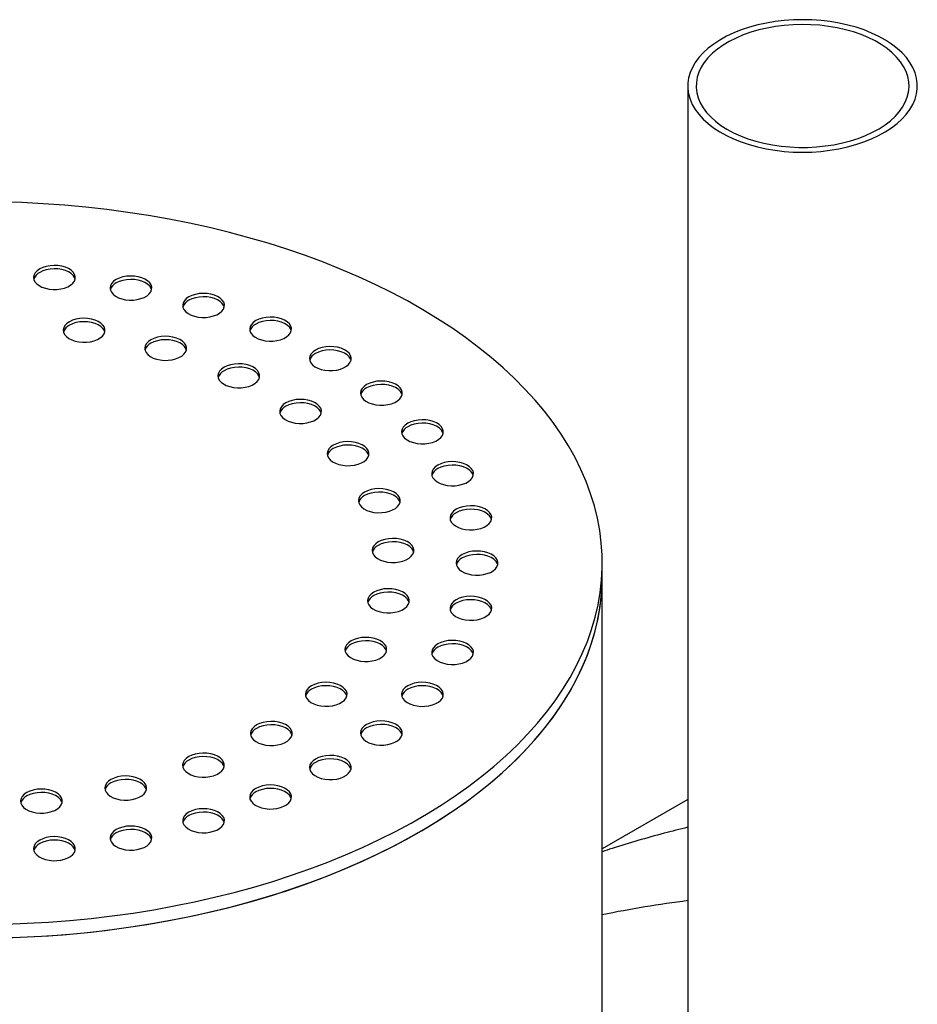
# Model space of a CAD drawing. Units: millimetres. Extents: x 380 to 20691, y 268 to 14515.
# Drawn here: x 1992 to 2207, y 2430 to 2666 of the extents above; entities that cross this region are included whole.
import ezdxf

# ---------------------------------------------------------------- set-up
doc = ezdxf.new("R2010")
doc.units = ezdxf.units.MM
doc.header["$LTSCALE"] = 50

msp = doc.modelspace()

# ---------------------------------------------------------------- linework, layer by layer
at = {"color": 7, "linetype": 'Continuous', "lineweight": 25}
for p, q in [((2152.14449, 2650.39225), (2152.14449, 2277.2331)), ((2131.65459, 2532.82895), (2131.65459, 2536.09512)), ((2131.65459, 2157.22018), (2131.65459, 2532.82895)), ((2152.14449, 2479.46328), (2131.65459, 2467.63472))]:
    msp.add_line(p, q, dxfattribs=at)
at = {"color": 7, "linetype": 'Continuous', "lineweight": 25, "flags": 128}
for points in [[(2200.93263, 2640.34239), (2202.26442, 2641.36386), (2203.44952, 2642.44389), (2204.48023, 2643.57546), (2205.34986, 2644.75124), (2206.05279, 2645.96361), (2206.58446, 2647.2047), (2206.9414, 2648.46646), (2207.12132, 2649.74071), (2207.12304, 2651.01919), (2206.94654, 2652.2936), (2206.59299, 2653.55568), (2206.06466, 2654.79724), (2205.36499, 2656.01024), (2204.49851, 2657.1868), (2203.47084, 2658.31929), (2202.28865, 2659.40038), (2200.95961, 2660.42304), (2199.49232, 2661.38066), (2197.89632, 2662.267), (2196.18194, 2663.07634), (2194.36032, 2663.80341), (2192.44325, 2664.44351), (2190.44319, 2664.99248), (2188.37308, 2665.44676), (2186.24637, 2665.8034), (2184.07685, 2666.0601), (2181.87857, 2666.21519), (2179.66581, 2666.26766), (2177.45291, 2666.21717), (2175.25423, 2666.06405), (2173.08402, 2665.8093), (2170.95635, 2665.45455), (2168.88503, 2665.00213), (2166.88349, 2664.45495), (2164.96471, 2663.81657), (2163.14113, 2663.09113), (2161.42458, 2662.28333), (2159.8262, 2661.39841), (2158.35635, 2660.44212), (2157.02455, 2659.42064), (2155.83946, 2658.34062), (2154.80875, 2657.20904), (2153.93911, 2656.03326), (2153.23618, 2654.82089), (2152.70452, 2653.5798), (2152.34757, 2652.31804), (2152.16766, 2651.04379), (2152.16594, 2649.76532), (2152.34243, 2648.49091), (2152.69599, 2647.22883), (2153.22431, 2645.98726), (2153.92399, 2644.77427), (2154.79047, 2643.59771), (2155.81813, 2642.46521), (2157.00032, 2641.38413), (2158.32937, 2640.36146), (2159.79665, 2639.40385), (2161.39266, 2638.5175), (2163.10703, 2637.70817), (2164.92866, 2636.9811), (2166.84572, 2636.341), (2168.84579, 2635.79203), (2170.91589, 2635.33775), (2173.0426, 2634.9811), (2175.21213, 2634.7244), (2177.4104, 2634.56932), (2179.62316, 2634.51685), (2181.83606, 2634.56733), (2184.03475, 2634.72045), (2186.20496, 2634.97521), (2188.33263, 2635.32995), (2190.40395, 2635.78238), (2192.40549, 2636.32956), (2194.32427, 2636.96794), (2196.14785, 2637.69338), (2197.86439, 2638.50118), (2199.46278, 2639.38609), (2200.93263, 2640.34239)], [(2199.3844, 2641.07329), (2200.66596, 2642.05953), (2201.80006, 2643.10422), (2202.77876, 2644.20003), (2203.59518, 2645.33928), (2204.24361, 2646.51397), (2204.7195, 2647.71586), (2205.0195, 2648.93652), (2205.14151, 2650.1674), (2205.08468, 2651.39985), (2204.84941, 2652.62524), (2204.43734, 2653.83496), (2203.85137, 2655.02053), (2203.0956, 2656.17364), (2202.17534, 2657.2862), (2201.09705, 2658.3504), (2199.86828, 2659.35878), (2198.49765, 2660.30427), (2196.99478, 2661.18023), (2195.37022, 2661.98053), (2193.63534, 2662.69953), (2191.80234, 2663.33222), (2189.88405, 2663.87413), (2187.89394, 2664.32148), (2185.84597, 2664.67113), (2183.75449, 2664.92062), (2181.63419, 2665.06821), (2179.49993, 2665.11285), (2177.36669, 2665.05424), (2175.24942, 2664.89279), (2173.16299, 2664.62963), (2171.12201, 2664.2666), (2169.14081, 2663.80625), (2167.23329, 2663.25181), (2165.41283, 2662.60717), (2163.69219, 2661.87686), (2162.08344, 2661.06598), (2160.59787, 2660.18024), (2159.2459, 2659.22585), (2158.03702, 2658.20949), (2156.97969, 2657.1383), (2156.08134, 2656.01979), (2155.34827, 2654.8618), (2154.78562, 2653.67247), (2154.39733, 2652.46013), (2154.18614, 2651.23328), (2154.15352, 2650.00054), (2154.2997, 2648.77054), (2154.62365, 2647.55192), (2155.12311, 2646.35322), (2155.79457, 2645.18285), (2156.63332, 2644.04902), (2157.63347, 2642.95968), (2158.78802, 2641.92248), (2160.08886, 2640.94469), (2161.52687, 2640.03317), (2163.09196, 2639.1943), (2164.77315, 2638.43399), (2166.55866, 2637.75755), (2168.43595, 2637.16973), (2170.39187, 2636.67467), (2172.41268, 2636.27582), (2174.48422, 2635.97598), (2176.59196, 2635.77727), (2178.7211, 2635.68107), (2180.85673, 2635.68806), (2182.98385, 2635.79819), (2185.08755, 2636.01068), (2187.15306, 2636.32405), (2189.16592, 2636.7361), (2191.11198, 2637.24394), (2192.97761, 2637.84401), (2194.74972, 2638.53209), (2196.41587, 2639.30336), (2197.96439, 2640.15241), (2199.3844, 2641.07329)], [(1988.73342, 2449.59844), (1993.87265, 2449.7897), (1998.99748, 2450.08269), (2004.10187, 2450.47706), (2009.17979, 2450.97236), (2014.22528, 2451.56799), (2019.23237, 2452.26326), (2024.19516, 2453.05734), (2029.10782, 2453.9493), (2033.96453, 2454.93809), (2038.75959, 2456.02255), (2043.48734, 2457.20138), (2048.1422, 2458.47321), (2052.71869, 2459.83654), (2057.21142, 2461.28975), (2061.61508, 2462.83114), (2065.9245, 2464.45889), (2070.13458, 2466.17108), (2074.24037, 2467.96569), (2078.23702, 2469.84061), (2082.11983, 2471.79362), (2085.88421, 2473.82243), (2089.52574, 2475.92464), (2093.04012, 2478.09777), (2096.4232, 2480.33927), (2099.67101, 2482.64649), (2102.7797, 2485.01671), (2105.74562, 2487.44714), (2108.56527, 2489.93491), (2111.23532, 2492.47709), (2113.75263, 2495.07069), (2116.11424, 2497.71264), (2118.31736, 2500.39983), (2120.35938, 2503.1291), (2122.23791, 2505.89723), (2123.95073, 2508.70095), (2125.49582, 2511.53697), (2126.87136, 2514.40193), (2128.07573, 2517.29246), (2129.10751, 2520.20516), (2129.96548, 2523.13658), (2130.64863, 2526.08328), (2131.15616, 2529.04178), (2131.48746, 2532.0086), (2131.64216, 2534.98023), (2131.62005, 2537.95318), (2131.42118, 2540.92393), (2131.04578, 2543.889), (2130.49428, 2546.84487), (2129.76734, 2549.78808), (2128.86581, 2552.71514), (2127.79077, 2555.62262), (2126.54346, 2558.50708), (2125.12537, 2561.36512), (2123.53817, 2564.19337), (2121.78373, 2566.9885), (2119.86411, 2569.74722), (2117.78158, 2572.46627), (2115.53859, 2575.14245), (2113.13779, 2577.7726), (2110.582, 2580.35363), (2107.87425, 2582.88249), (2105.01771, 2585.3562), (2102.01577, 2587.77184), (2098.87195, 2590.12657), (2095.58996, 2592.41761), (2092.17367, 2594.64226), (2088.62711, 2596.7979), (2084.95446, 2598.88199), (2081.16005, 2600.89207), (2077.24834, 2602.82577), (2073.22396, 2604.68081), (2069.09164, 2606.45501), (2064.85626, 2608.14627), (2060.5228, 2609.75261), (2056.09638, 2611.27212), (2051.58221, 2612.70302), (2046.98562, 2614.04362), (2042.31201, 2615.29234), (2037.56691, 2616.4477), (2032.75591, 2617.50835), (2027.88467, 2618.47304), (2022.95893, 2619.34063), (2017.98451, 2620.11009), (2012.96727, 2620.78052), (2007.91312, 2621.35113), (2002.82801, 2621.82125), (1997.71795, 2622.19031), (1992.58895, 2622.4579), (1987.44707, 2622.62368)], [(1996.89119, 2606.55778), (1996.28598, 2606.13463), (1995.83042, 2605.65301), (1995.54099, 2605.13032), (1995.42814, 2604.58545), (1995.49595, 2604.0381), (1995.74198, 2603.50805), (1996.15732, 2603.01446), (1996.72697, 2602.57517), (1997.43034, 2602.20605), (1998.242, 2601.92044), (1999.13263, 2601.72867), (2000.07003, 2601.63767), (2001.02032, 2601.65073), (2001.94916, 2601.76738), (2002.82297, 2601.98339), (2003.61017, 2602.29097), (2004.28232, 2602.67899), (2004.81512, 2603.13344), (2005.18931, 2603.63788), (2005.39136, 2604.17408), (2005.41398, 2604.72267), (2005.25635, 2605.26382), (2004.92417, 2605.77797), (2004.42943, 2606.24654), (2003.79003, 2606.65258), (2003.02906, 2606.98143), (2002.17404, 2607.22121), (2001.25587, 2607.36323), (2000.30774, 2607.40238), (1999.3639, 2607.33723), (1998.45847, 2607.17015), (1997.62419, 2606.90716), (1996.89119, 2606.55778)], [(2005.37645, 2604.10849), (2005.25635, 2604.44728), (2004.92417, 2604.96143), (2004.42943, 2605.43), (2003.79003, 2605.83604), (2003.02906, 2606.16489), (2002.17404, 2606.40467), (2001.25587, 2606.54669), (2000.30774, 2606.58584), (1999.3639, 2606.52069), (1998.45847, 2606.35361), (1997.62419, 2606.09062), (1996.89119, 2605.74124)], [(2015.20109, 2604.02013), (2014.59588, 2603.59698), (2014.14033, 2603.11535), (2013.85089, 2602.59266), (2013.73804, 2602.0478), (2013.80586, 2601.50045), (2014.05188, 2600.9704), (2014.46722, 2600.47681), (2015.03687, 2600.03751), (2015.74024, 2599.66839), (2016.5519, 2599.38279), (2017.44253, 2599.19102), (2018.37993, 2599.10002), (2019.33022, 2599.11308), (2020.25906, 2599.22973), (2021.13287, 2599.44574), (2021.92008, 2599.75332), (2022.59223, 2600.14134), (2023.12502, 2600.59578), (2023.49921, 2601.10022), (2023.70127, 2601.63643), (2023.72389, 2602.18502), (2023.56626, 2602.72617), (2023.23407, 2603.24032), (2022.73933, 2603.70888), (2022.09993, 2604.11493), (2021.33897, 2604.44378), (2020.48395, 2604.68355), (2019.56578, 2604.82558), (2018.61764, 2604.86473), (2017.6738, 2604.79958), (2016.76838, 2604.63249), (2015.93409, 2604.36951), (2015.20109, 2604.02013)], [(2023.68636, 2601.57084), (2023.56626, 2601.90963), (2023.23407, 2602.42378), (2022.73933, 2602.89234), (2022.09993, 2603.29839), (2021.33897, 2603.62724), (2020.48395, 2603.86701), (2019.56578, 2604.00904), (2018.61764, 2604.04819), (2017.6738, 2603.98304), (2016.76838, 2603.81595), (2015.93409, 2603.55297), (2015.20109, 2603.20359)], [(2032.59791, 2599.86019), (2031.9927, 2599.43704), (2031.53715, 2598.95542), (2031.24771, 2598.43273), (2031.13486, 2597.88786), (2031.20268, 2597.34051), (2031.4487, 2596.81046), (2031.86404, 2596.31687), (2032.43369, 2595.87758), (2033.13706, 2595.50846), (2033.94873, 2595.22285), (2034.83935, 2595.03109), (2035.77675, 2594.94009), (2036.72704, 2594.95315), (2037.65588, 2595.06979), (2038.52969, 2595.28581), (2039.3169, 2595.59338), (2039.98905, 2595.9814), (2040.52184, 2596.43585), (2040.89603, 2596.94029), (2041.09809, 2597.4765), (2041.12071, 2598.02509), (2040.96308, 2598.56624), (2040.63089, 2599.08039), (2040.13615, 2599.54895), (2039.49675, 2599.955), (2038.73579, 2600.28385), (2037.88077, 2600.52362), (2036.9626, 2600.66565), (2036.01446, 2600.70479), (2035.07062, 2600.63965), (2034.1652, 2600.47256), (2033.33091, 2600.20957), (2032.59791, 2599.86019)], [(2041.08318, 2597.4109), (2040.96308, 2597.7497), (2040.63089, 2598.26384), (2040.13615, 2598.73241), (2039.49675, 2599.13846), (2038.73579, 2599.46731), (2037.88077, 2599.70708), (2036.9626, 2599.8491), (2036.01446, 2599.88825), (2035.07062, 2599.82311), (2034.1652, 2599.65602), (2033.33091, 2599.39303), (2032.59791, 2599.04365)], [(2004.00096, 2593.89785), (2003.39575, 2593.4747), (2002.94019, 2592.99308), (2002.65076, 2592.47039), (2002.53791, 2591.92552), (2002.60572, 2591.37817), (2002.85174, 2590.84812), (2003.26709, 2590.35453), (2003.83674, 2589.91524), (2004.5401, 2589.54612), (2005.35177, 2589.26051), (2006.2424, 2589.06874), (2007.1798, 2588.97774), (2008.13009, 2588.9908), (2009.05893, 2589.10745), (2009.93274, 2589.32346), (2010.71994, 2589.63104), (2011.39209, 2590.01906), (2011.92489, 2590.47351), (2012.29908, 2590.97795), (2012.50113, 2591.51415), (2012.52375, 2592.06274), (2012.36612, 2592.60389), (2012.03393, 2593.11804), (2011.5392, 2593.58661), (2010.89979, 2593.99265), (2010.13883, 2594.3215), (2009.28381, 2594.56128), (2008.36564, 2594.7033), (2007.4175, 2594.74245), (2006.47367, 2594.6773), (2005.56824, 2594.51022), (2004.73395, 2594.24723), (2004.00096, 2593.89785)], [(2048.65328, 2594.18041), (2048.04807, 2593.75726), (2047.59252, 2593.27563), (2047.30308, 2592.75294), (2047.19023, 2592.20808), (2047.25805, 2591.66073), (2047.50407, 2591.13068), (2047.91941, 2590.63709), (2048.48906, 2590.19779), (2049.19243, 2589.82867), (2050.0041, 2589.54307), (2050.89472, 2589.3513), (2051.83212, 2589.2603), (2052.78241, 2589.27336), (2053.71125, 2589.39001), (2054.58506, 2589.60602), (2055.37227, 2589.9136), (2056.04442, 2590.30162), (2056.57721, 2590.75606), (2056.9514, 2591.2605), (2057.15346, 2591.79671), (2057.17608, 2592.3453), (2057.01845, 2592.88645), (2056.68626, 2593.4006), (2056.19152, 2593.86916), (2055.55212, 2594.27521), (2054.79116, 2594.60406), (2053.93614, 2594.84383), (2053.01797, 2594.98586), (2052.06983, 2595.02501), (2051.12599, 2594.95986), (2050.22057, 2594.79277), (2049.38628, 2594.52979), (2048.65328, 2594.18041)], [(2012.48622, 2591.44856), (2012.36612, 2591.78735), (2012.03393, 2592.3015), (2011.5392, 2592.77007), (2010.89979, 2593.17611), (2010.13883, 2593.50496), (2009.28381, 2593.74474), (2008.36564, 2593.88676), (2007.4175, 2593.92591), (2006.47367, 2593.86076), (2005.56824, 2593.69368), (2004.73395, 2593.43069), (2004.00096, 2593.08131)], [(2057.13855, 2591.73112), (2057.01845, 2592.06991), (2056.68626, 2592.58406), (2056.19152, 2593.05262), (2055.55212, 2593.45867), (2054.79116, 2593.78752), (2053.93614, 2594.02729), (2053.01797, 2594.16932), (2052.06983, 2594.20847), (2051.12599, 2594.14332), (2050.22057, 2593.97623), (2049.38628, 2593.71325), (2048.65328, 2593.36387)], [(2023.5181, 2589.57285), (2022.91289, 2589.1497), (2022.45734, 2588.66808), (2022.1679, 2588.14539), (2022.05505, 2587.60052), (2022.12287, 2587.05317), (2022.36889, 2586.52312), (2022.78423, 2586.02953), (2023.35388, 2585.59024), (2024.05725, 2585.22112), (2024.86892, 2584.93551), (2025.75954, 2584.74374), (2026.69694, 2584.65275), (2027.64723, 2584.6658), (2028.57607, 2584.78245), (2029.44988, 2584.99846), (2030.23709, 2585.30604), (2030.90924, 2585.69406), (2031.44203, 2586.14851), (2031.81622, 2586.65295), (2032.01828, 2587.18915), (2032.0409, 2587.73775), (2031.88327, 2588.27889), (2031.55108, 2588.79304), (2031.05634, 2589.26161), (2030.41694, 2589.66765), (2029.65598, 2589.99651), (2028.80096, 2590.23628), (2027.88279, 2590.3783), (2026.93465, 2590.41745), (2025.99081, 2590.3523), (2025.08539, 2590.18522), (2024.2511, 2589.92223), (2023.5181, 2589.57285)], [(2032.00337, 2587.12356), (2031.88327, 2587.46235), (2031.55108, 2587.9765), (2031.05634, 2588.44507), (2030.41694, 2588.85111), (2029.65598, 2589.17996), (2028.80096, 2589.41974), (2027.88279, 2589.56176), (2026.93465, 2589.60091), (2025.99081, 2589.53576), (2025.08539, 2589.36868), (2024.2511, 2589.10569), (2023.5181, 2588.75631)], [(2062.97187, 2587.12062), (2062.36666, 2586.69748), (2061.9111, 2586.21585), (2061.62167, 2585.69316), (2061.50882, 2585.1483), (2061.57663, 2584.60095), (2061.82265, 2584.0709), (2062.238, 2583.57731), (2062.80765, 2583.13801), (2063.51101, 2582.76889), (2064.32268, 2582.48329), (2065.21331, 2582.29152), (2066.15071, 2582.20052), (2067.101, 2582.21358), (2068.02983, 2582.33022), (2068.90365, 2582.54624), (2069.69085, 2582.85381), (2070.363, 2583.24184), (2070.8958, 2583.69628), (2071.26999, 2584.20072), (2071.47204, 2584.73693), (2071.49466, 2585.28552), (2071.33703, 2585.82667), (2071.00484, 2586.34082), (2070.51011, 2586.80938), (2069.8707, 2587.21543), (2069.10974, 2587.54428), (2068.25472, 2587.78405), (2067.33655, 2587.92608), (2066.38841, 2587.96523), (2065.44458, 2587.90008), (2064.53915, 2587.73299), (2063.70486, 2587.47001), (2062.97187, 2587.12062)], [(2071.45713, 2584.67133), (2071.33703, 2585.01013), (2071.00484, 2585.52428), (2070.51011, 2585.99284), (2069.8707, 2586.39889), (2069.10974, 2586.72774), (2068.25472, 2586.96751), (2067.33655, 2587.10954), (2066.38841, 2587.14868), (2065.44458, 2587.08354), (2064.53915, 2586.91645), (2063.70486, 2586.65347), (2062.97187, 2586.30408)], [(2041.05109, 2582.99982), (2040.44588, 2582.57667), (2039.99033, 2582.09505), (2039.70089, 2581.57236), (2039.58804, 2581.02749), (2039.65586, 2580.48014), (2039.90188, 2579.95009), (2040.31722, 2579.4565), (2040.88687, 2579.01721), (2041.59024, 2578.64809), (2042.4019, 2578.36248), (2043.29253, 2578.17071), (2044.22993, 2578.07971), (2045.18022, 2578.09277), (2046.10906, 2578.20942), (2046.98287, 2578.42543), (2047.77008, 2578.73301), (2048.44223, 2579.12103), (2048.97502, 2579.57548), (2049.34921, 2580.07992), (2049.55127, 2580.61612), (2049.57389, 2581.16472), (2049.41626, 2581.70586), (2049.08407, 2582.22001), (2048.58933, 2582.68858), (2047.94993, 2583.09462), (2047.18897, 2583.42348), (2046.33395, 2583.66325), (2045.41578, 2583.80527), (2044.46764, 2583.84442), (2043.5238, 2583.77927), (2042.61838, 2583.61219), (2041.78409, 2583.3492), (2041.05109, 2582.99982)], [(2049.53636, 2580.55053), (2049.41626, 2580.88932), (2049.08407, 2581.40347), (2048.58933, 2581.87204), (2047.94993, 2582.27808), (2047.18897, 2582.60693), (2046.33395, 2582.84671), (2045.41578, 2582.98873), (2044.46764, 2583.02788), (2043.5238, 2582.96273), (2042.61838, 2582.79565), (2041.78409, 2582.53266), (2041.05109, 2582.18328)], [(2075.20109, 2578.85468), (2074.59588, 2578.43153), (2074.14033, 2577.94991), (2073.85089, 2577.42722), (2073.73804, 2576.88235), (2073.80586, 2576.335), (2074.05188, 2575.80496), (2074.46722, 2575.31136), (2075.03687, 2574.87207), (2075.74024, 2574.50295), (2076.55191, 2574.21734), (2077.44253, 2574.02558), (2078.37993, 2573.93458), (2079.33022, 2573.94764), (2080.25906, 2574.06428), (2081.13287, 2574.2803), (2081.92008, 2574.58787), (2082.59223, 2574.9759), (2083.12502, 2575.43034), (2083.49921, 2575.93478), (2083.70127, 2576.47099), (2083.72389, 2577.01958), (2083.56626, 2577.56073), (2083.23407, 2578.07488), (2082.73933, 2578.54344), (2082.09993, 2578.94949), (2081.33897, 2579.27834), (2080.48395, 2579.51811), (2079.56578, 2579.66014), (2078.61764, 2579.69928), (2077.6738, 2579.63414), (2076.76838, 2579.46705), (2075.93409, 2579.20406), (2075.20109, 2578.85468)], [(2083.68636, 2576.40539), (2083.56626, 2576.74419), (2083.23407, 2577.25834), (2082.73933, 2577.7269), (2082.09993, 2578.13295), (2081.33897, 2578.4618), (2080.48395, 2578.70157), (2079.56578, 2578.8436), (2078.61764, 2578.88274), (2077.6738, 2578.8176), (2076.76838, 2578.65051), (2075.93409, 2578.38752), (2075.20109, 2578.03814)], [(2055.83365, 2574.46603), (2055.22844, 2574.04288), (2054.77288, 2573.56126), (2054.48345, 2573.03857), (2054.3706, 2572.4937), (2054.43841, 2571.94635), (2054.68444, 2571.4163), (2055.09978, 2570.92271), (2055.66943, 2570.48342), (2056.3728, 2570.1143), (2057.18446, 2569.82869), (2058.07509, 2569.63693), (2059.01249, 2569.54593), (2059.96278, 2569.55899), (2060.89162, 2569.67563), (2061.76543, 2569.89164), (2062.55264, 2570.19922), (2063.22478, 2570.58724), (2063.75758, 2571.04169), (2064.13177, 2571.54613), (2064.33382, 2572.08234), (2064.35645, 2572.63093), (2064.19881, 2573.17208), (2063.86663, 2573.68622), (2063.37189, 2574.15479), (2062.73249, 2574.56083), (2061.97152, 2574.88969), (2061.11651, 2575.12946), (2060.19833, 2575.27148), (2059.2502, 2575.31063), (2058.30636, 2575.24549), (2057.40093, 2575.0784), (2056.56665, 2574.81541), (2055.83365, 2574.46603)], [(2064.31892, 2572.01674), (2064.19881, 2572.35554), (2063.86663, 2572.86968), (2063.37189, 2573.33825), (2062.73249, 2573.74429), (2061.97152, 2574.07315), (2061.11651, 2574.31292), (2060.19833, 2574.45494), (2059.2502, 2574.49409), (2058.30636, 2574.42894), (2057.40093, 2574.26186), (2056.56665, 2573.99887), (2055.83365, 2573.64949)], [(2085.03984, 2569.58611), (2084.43463, 2569.16297), (2083.97907, 2568.68134), (2083.68964, 2568.15865), (2083.57679, 2567.61379), (2083.6446, 2567.06644), (2083.89062, 2566.53639), (2084.30597, 2566.0428), (2084.87561, 2565.6035), (2085.57898, 2565.23438), (2086.39065, 2564.94878), (2087.28128, 2564.75701), (2088.21868, 2564.66601), (2089.16897, 2564.67907), (2090.0978, 2564.79571), (2090.97162, 2565.01173), (2091.75882, 2565.3193), (2092.43097, 2565.70733), (2092.96377, 2566.16177), (2093.33795, 2566.66621), (2093.54001, 2567.20242), (2093.56263, 2567.75101), (2093.405, 2568.29216), (2093.07281, 2568.80631), (2092.57808, 2569.27487), (2091.93867, 2569.68092), (2091.17771, 2570.00977), (2090.32269, 2570.24954), (2089.40452, 2570.39157), (2088.45638, 2570.43072), (2087.51254, 2570.36557), (2086.60712, 2570.19848), (2085.77283, 2569.9355), (2085.03984, 2569.58611)], [(2093.5251, 2567.13682), (2093.405, 2567.47562), (2093.07281, 2567.98977), (2092.57808, 2568.45833), (2091.93867, 2568.86438), (2091.17771, 2569.19323), (2090.32269, 2569.433), (2089.40452, 2569.57503), (2088.45638, 2569.61417), (2087.51254, 2569.54903), (2086.60712, 2569.38194), (2085.77283, 2569.11896), (2085.03984, 2568.76957)], [(2067.21971, 2564.34445), (2066.61449, 2563.9213), (2066.15894, 2563.43968), (2065.86951, 2562.91699), (2065.75666, 2562.37212), (2065.82447, 2561.82477), (2066.07049, 2561.29472), (2066.48583, 2560.80113), (2067.05548, 2560.36184), (2067.75885, 2559.99272), (2068.57052, 2559.70711), (2069.46115, 2559.51535), (2070.39855, 2559.42435), (2071.34884, 2559.43741), (2072.27767, 2559.55405), (2073.15149, 2559.77007), (2073.93869, 2560.07764), (2074.61084, 2560.46566), (2075.14364, 2560.92011), (2075.51782, 2561.42455), (2075.71988, 2561.96076), (2075.7425, 2562.50935), (2075.58487, 2563.0505), (2075.25268, 2563.56465), (2074.75795, 2564.03321), (2074.11854, 2564.43926), (2073.35758, 2564.76811), (2072.50256, 2565.00788), (2071.58439, 2565.14991), (2070.63625, 2565.18905), (2069.69241, 2565.12391), (2068.78699, 2564.95682), (2067.9527, 2564.69383), (2067.21971, 2564.34445)], [(2075.70497, 2561.89516), (2075.58487, 2562.23396), (2075.25268, 2562.7481), (2074.75795, 2563.21667), (2074.11854, 2563.62271), (2073.35758, 2563.95157), (2072.50256, 2564.19134), (2071.58439, 2564.33336), (2070.63625, 2564.37251), (2069.69241, 2564.30737), (2068.78699, 2564.14028), (2067.9527, 2563.87729), (2067.21971, 2563.52791)], [(2092.24584, 2559.54314), (2091.64062, 2559.11999), (2091.18507, 2558.63837), (2090.89564, 2558.11568), (2090.78279, 2557.57081), (2090.8506, 2557.02347), (2091.09662, 2556.49342), (2091.51196, 2555.99983), (2092.08161, 2555.56053), (2092.78498, 2555.19141), (2093.59665, 2554.90581), (2094.48728, 2554.71404), (2095.42467, 2554.62304), (2096.37497, 2554.6361), (2097.3038, 2554.75274), (2098.17762, 2554.96876), (2098.96482, 2555.27633), (2099.63697, 2555.66436), (2100.16977, 2556.1188), (2100.54395, 2556.62324), (2100.74601, 2557.15945), (2100.76863, 2557.70804), (2100.611, 2558.24919), (2100.27881, 2558.76334), (2099.78408, 2559.2319), (2099.14467, 2559.63795), (2098.38371, 2559.9668), (2097.52869, 2560.20657), (2096.61052, 2560.3486), (2095.66238, 2560.38774), (2094.71854, 2560.3226), (2093.81312, 2560.15551), (2092.97883, 2559.89253), (2092.24584, 2559.54314)], [(2100.7311, 2557.09385), (2100.611, 2557.43265), (2100.27881, 2557.9468), (2099.78408, 2558.41536), (2099.14467, 2558.82141), (2098.38371, 2559.15026), (2097.52869, 2559.39003), (2096.61052, 2559.53206), (2095.66238, 2559.5712), (2094.71854, 2559.50606), (2093.81312, 2559.33897), (2092.97883, 2559.07598), (2092.24584, 2558.7266)], [(2074.71164, 2553.07744), (2074.10643, 2552.65429), (2073.65087, 2552.17267), (2073.36144, 2551.64998), (2073.24859, 2551.10511), (2073.3164, 2550.55777), (2073.56242, 2550.02772), (2073.97777, 2549.53413), (2074.54741, 2549.09483), (2075.25078, 2548.72571), (2076.06245, 2548.44011), (2076.95308, 2548.24834), (2077.89048, 2548.15734), (2078.84077, 2548.1704), (2079.7696, 2548.28704), (2080.64342, 2548.50306), (2081.43062, 2548.81063), (2082.10277, 2549.19866), (2082.63557, 2549.6531), (2083.00975, 2550.15754), (2083.21181, 2550.69375), (2083.23443, 2551.24234), (2083.0768, 2551.78349), (2082.74461, 2552.29764), (2082.24988, 2552.7662), (2081.61047, 2553.17225), (2080.84951, 2553.5011), (2079.99449, 2553.74087), (2079.07632, 2553.8829), (2078.12818, 2553.92204), (2077.18435, 2553.8569), (2076.27892, 2553.68981), (2075.44463, 2553.42683), (2074.71164, 2553.07744)], [(2083.1969, 2550.62815), (2083.0768, 2550.96695), (2082.74461, 2551.4811), (2082.24988, 2551.94966), (2081.61047, 2552.35571), (2080.84951, 2552.68456), (2079.99449, 2552.92433), (2079.07632, 2553.06636), (2078.12818, 2553.1055), (2077.18435, 2553.04036), (2076.27892, 2552.87327), (2075.44463, 2552.61028), (2074.71164, 2552.2609)], [(2096.64166, 2548.97306), (2096.03644, 2548.54991), (2095.58089, 2548.06829), (2095.29146, 2547.5456), (2095.17861, 2547.00073), (2095.24642, 2546.45338), (2095.49244, 2545.92333), (2095.90778, 2545.42974), (2096.47743, 2544.99045), (2097.1808, 2544.62133), (2097.99247, 2544.33572), (2098.88309, 2544.14396), (2099.82049, 2544.05296), (2100.77079, 2544.06602), (2101.69962, 2544.18266), (2102.57343, 2544.39867), (2103.36064, 2544.70625), (2104.03279, 2545.09427), (2104.56558, 2545.54872), (2104.93977, 2546.05316), (2105.14183, 2546.58937), (2105.16445, 2547.13796), (2105.00682, 2547.67911), (2104.67463, 2548.19325), (2104.1799, 2548.66182), (2103.54049, 2549.06787), (2102.77953, 2549.39672), (2101.92451, 2549.63649), (2101.00634, 2549.77852), (2100.0582, 2549.81766), (2099.11436, 2549.75252), (2098.20894, 2549.58543), (2097.37465, 2549.32244), (2096.64166, 2548.97306)], [(2105.12692, 2546.52377), (2105.00682, 2546.86257), (2104.67463, 2547.37671), (2104.1799, 2547.84528), (2103.54049, 2548.25132), (2102.77953, 2548.58018), (2101.92451, 2548.81995), (2101.00634, 2548.96197), (2100.0582, 2549.00112), (2099.11436, 2548.93598), (2098.20894, 2548.76889), (2097.37465, 2548.5059), (2096.64166, 2548.15652)], [(2077.98201, 2541.15743), (2077.3768, 2540.73428), (2076.92124, 2540.25266), (2076.63181, 2539.72997), (2076.51896, 2539.1851), (2076.58677, 2538.63775), (2076.83279, 2538.1077), (2077.24814, 2537.61411), (2077.81779, 2537.17482), (2078.52115, 2536.8057), (2079.33282, 2536.52009), (2080.22345, 2536.32832), (2081.16085, 2536.23732), (2082.11114, 2536.25038), (2083.03998, 2536.36703), (2083.91379, 2536.58304), (2084.70099, 2536.89062), (2085.37314, 2537.27864), (2085.90594, 2537.73309), (2086.28013, 2538.23753), (2086.48218, 2538.77373), (2086.5048, 2539.32232), (2086.34717, 2539.86347), (2086.01498, 2540.37762), (2085.52025, 2540.84619), (2084.88084, 2541.25223), (2084.11988, 2541.58108), (2083.26486, 2541.82086), (2082.34669, 2541.96288), (2081.39855, 2542.00203), (2080.45472, 2541.93688), (2079.54929, 2541.7698), (2078.715, 2541.50681), (2077.98201, 2541.15743)], [(2086.46727, 2538.70814), (2086.34717, 2539.04693), (2086.01498, 2539.56108), (2085.52025, 2540.02965), (2084.88084, 2540.43569), (2084.11988, 2540.76454), (2083.26486, 2541.00432), (2082.34669, 2541.14634), (2081.39855, 2541.18549), (2080.45472, 2541.12034), (2079.54929, 2540.95326), (2078.715, 2540.69027), (2077.98201, 2540.34089)], [(2098.11906, 2538.13614), (2097.51384, 2537.71299), (2097.05829, 2537.23137), (2096.76885, 2536.70867), (2096.65601, 2536.16381), (2096.72382, 2535.61646), (2096.96984, 2535.08641), (2097.38518, 2534.59282), (2097.95483, 2534.15353), (2098.6582, 2533.78441), (2099.46987, 2533.4988), (2100.36049, 2533.30703), (2101.29789, 2533.21603), (2102.24818, 2533.22909), (2103.17702, 2533.34574), (2104.05083, 2533.56175), (2104.83804, 2533.86933), (2105.51019, 2534.25735), (2106.04298, 2534.7118), (2106.41717, 2535.21624), (2106.61923, 2535.75244), (2106.64185, 2536.30103), (2106.48422, 2536.84218), (2106.15203, 2537.35633), (2105.6573, 2537.8249), (2105.01789, 2538.23094), (2104.25693, 2538.55979), (2103.40191, 2538.79957), (2102.48374, 2538.94159), (2101.5356, 2538.98074), (2100.59176, 2538.91559), (2099.68634, 2538.74851), (2098.85205, 2538.48552), (2098.11906, 2538.13614)], [(2106.60432, 2535.68685), (2106.48422, 2536.02564), (2106.15203, 2536.53979), (2105.6573, 2537.00836), (2105.01789, 2537.4144), (2104.25693, 2537.74325), (2103.40191, 2537.98303), (2102.48374, 2538.12505), (2101.5356, 2538.1642), (2100.59176, 2538.09905), (2099.68634, 2537.93197), (2098.85205, 2537.66898), (2098.11906, 2537.3196)], [(1988.73342, 2446.33228), (1993.87265, 2446.52354), (1998.99748, 2446.81653), (2004.10187, 2447.2109), (2009.17979, 2447.7062), (2014.22528, 2448.30183), (2019.23237, 2448.9971), (2024.19516, 2449.79118), (2029.10782, 2450.68314), (2033.96453, 2451.67193), (2038.75959, 2452.75638), (2043.48734, 2453.93522), (2048.1422, 2455.20705), (2052.71869, 2456.57038), (2057.21142, 2458.02359), (2061.61508, 2459.56498), (2065.9245, 2461.19273), (2070.13458, 2462.90492), (2074.24037, 2464.69953), (2078.23702, 2466.57444), (2082.11983, 2468.52746), (2085.88421, 2470.55626), (2089.52574, 2472.65847), (2093.04012, 2474.83161), (2096.4232, 2477.07311), (2099.67101, 2479.38032), (2102.7797, 2481.75055), (2105.74562, 2484.18097), (2108.56527, 2486.66874), (2111.23532, 2489.21093), (2113.75263, 2491.80452), (2116.11424, 2494.44647), (2118.31736, 2497.13367), (2120.35938, 2499.86294), (2122.23791, 2502.63107), (2123.95073, 2505.43479), (2125.49582, 2508.27081), (2126.87136, 2511.13577), (2128.07573, 2514.0263), (2129.10751, 2516.93899), (2129.96548, 2519.87042), (2130.64863, 2522.81712), (2131.15616, 2525.77562), (2131.48746, 2528.74243), (2131.64216, 2531.71407), (2131.65459, 2532.82895)], [(2022.5575, 2449.51741), (2027.4874, 2450.37708), (2032.36327, 2451.33394), (2037.17937, 2452.38686), (2041.93002, 2453.5346), (2046.60963, 2454.77581), (2051.21267, 2456.10902), (2055.73371, 2457.53266), (2060.16744, 2459.04505), (2064.50862, 2460.64442), (2068.75215, 2462.32887), (2072.893, 2464.09643), (2076.92631, 2465.945), (2080.84732, 2467.87241), (2084.65141, 2469.87638), (2088.33409, 2471.95456), (2091.89103, 2474.1045), (2095.31803, 2476.32365), (2098.61105, 2478.60941), (2101.7662, 2480.95908), (2104.77978, 2483.36989), (2107.64823, 2485.839), (2110.36817, 2488.3635), (2112.93638, 2490.94041), (2115.34985, 2493.5667), (2117.60573, 2496.23926), (2119.70136, 2498.95496), (2121.63427, 2501.71058), (2123.40218, 2504.50289), (2125.00301, 2507.32858), (2126.43487, 2510.18433), (2127.69607, 2513.06677), (2128.78513, 2515.97251), (2129.70076, 2518.89811), (2130.44189, 2521.84014), (2131.00763, 2524.79512), (2131.39733, 2527.75957), (2131.61052, 2530.73), (2131.65459, 2532.82895)], [(2076.88789, 2529.10537), (2076.28268, 2528.68222), (2075.82712, 2528.2006), (2075.53769, 2527.67791), (2075.42484, 2527.13304), (2075.49265, 2526.58569), (2075.73867, 2526.05564), (2076.15402, 2525.56205), (2076.72367, 2525.12276), (2077.42704, 2524.75364), (2078.2387, 2524.46803), (2079.12933, 2524.27626), (2080.06673, 2524.18526), (2081.01702, 2524.19832), (2081.94586, 2524.31497), (2082.81967, 2524.53098), (2083.60687, 2524.83856), (2084.27902, 2525.22658), (2084.81182, 2525.68103), (2085.18601, 2526.18547), (2085.38806, 2526.72167), (2085.41068, 2527.27026), (2085.25305, 2527.81141), (2084.92087, 2528.32556), (2084.42613, 2528.79413), (2083.78673, 2529.20017), (2083.02576, 2529.52902), (2082.17074, 2529.7688), (2081.25257, 2529.91082), (2080.30443, 2529.94997), (2079.3606, 2529.88482), (2078.45517, 2529.71774), (2077.62089, 2529.45475), (2076.88789, 2529.10537)], [(2085.37315, 2526.65608), (2085.25305, 2526.99487), (2084.92087, 2527.50902), (2084.42613, 2527.97759), (2083.78673, 2528.38363), (2083.02576, 2528.71248), (2082.17074, 2528.95226), (2081.25257, 2529.09428), (2080.30443, 2529.13343), (2079.3606, 2529.06828), (2078.45517, 2528.9012), (2077.62089, 2528.63821), (2076.88789, 2528.28883)], [(2096.64166, 2527.29922), (2096.03644, 2526.87607), (2095.58089, 2526.39444), (2095.29146, 2525.87175), (2095.17861, 2525.32689), (2095.24642, 2524.77954), (2095.49244, 2524.24949), (2095.90778, 2523.7559), (2096.47743, 2523.3166), (2097.1808, 2522.94748), (2097.99247, 2522.66188), (2098.8831, 2522.47011), (2099.82049, 2522.37911), (2100.77079, 2522.39217), (2101.69962, 2522.50881), (2102.57344, 2522.72483), (2103.36064, 2523.03241), (2104.03279, 2523.42043), (2104.56559, 2523.87487), (2104.93977, 2524.37931), (2105.14183, 2524.91552), (2105.16445, 2525.46411), (2105.00682, 2526.00526), (2104.67463, 2526.51941), (2104.1799, 2526.98797), (2103.54049, 2527.39402), (2102.77953, 2527.72287), (2101.92451, 2527.96264), (2101.00634, 2528.10467), (2100.0582, 2528.14382), (2099.11436, 2528.07867), (2098.20894, 2527.91158), (2097.37465, 2527.6486), (2096.64166, 2527.29922)], [(2105.12692, 2524.84992), (2105.00682, 2525.18872), (2104.67463, 2525.70287), (2104.1799, 2526.17143), (2103.54049, 2526.57748), (2102.77953, 2526.90633), (2101.92451, 2527.1461), (2101.00634, 2527.28813), (2100.0582, 2527.32728), (2099.11436, 2527.26213), (2098.20894, 2527.09504), (2097.37465, 2526.83206), (2096.64166, 2526.48267)], [(2071.4771, 2517.448), (2070.87189, 2517.02485), (2070.41633, 2516.54322), (2070.1269, 2516.02053), (2070.01405, 2515.47567), (2070.08186, 2514.92832), (2070.32788, 2514.39827), (2070.74323, 2513.90468), (2071.31288, 2513.46538), (2072.01624, 2513.09626), (2072.82791, 2512.81066), (2073.71854, 2512.61889), (2074.65594, 2512.52789), (2075.60623, 2512.54095), (2076.53506, 2512.6576), (2077.40888, 2512.87361), (2078.19608, 2513.18119), (2078.86823, 2513.56921), (2079.40103, 2514.02365), (2079.77522, 2514.5281), (2079.97727, 2515.0643), (2079.99989, 2515.61289), (2079.84226, 2516.15404), (2079.51007, 2516.66819), (2079.01534, 2517.13675), (2078.37593, 2517.5428), (2077.61497, 2517.87165), (2076.75995, 2518.11142), (2075.84178, 2518.25345), (2074.89364, 2518.2926), (2073.94981, 2518.22745), (2073.04438, 2518.06036), (2072.21009, 2517.79738), (2071.4771, 2517.448)], [(2079.96236, 2514.99871), (2079.84226, 2515.3375), (2079.51007, 2515.85165), (2079.01534, 2516.32021), (2078.37593, 2516.72626), (2077.61497, 2517.05511), (2076.75995, 2517.29488), (2075.84178, 2517.43691), (2074.89364, 2517.47606), (2073.94981, 2517.41091), (2073.04438, 2517.24382), (2072.21009, 2516.98084), (2071.4771, 2516.63146)], [(2092.24584, 2516.72913), (2091.64063, 2516.30598), (2091.18507, 2515.82436), (2090.89564, 2515.30167), (2090.78279, 2514.7568), (2090.8506, 2514.20945), (2091.09662, 2513.67941), (2091.51197, 2513.18581), (2092.08161, 2512.74652), (2092.78498, 2512.3774), (2093.59665, 2512.09179), (2094.48728, 2511.90003), (2095.42468, 2511.80903), (2096.37497, 2511.82209), (2097.3038, 2511.93873), (2098.17762, 2512.15475), (2098.96482, 2512.46232), (2099.63697, 2512.85035), (2100.16977, 2513.30479), (2100.54395, 2513.80923), (2100.74601, 2514.34544), (2100.76863, 2514.89403), (2100.611, 2515.43518), (2100.27881, 2515.94933), (2099.78408, 2516.41789), (2099.14467, 2516.82394), (2098.38371, 2517.15279), (2097.52869, 2517.39256), (2096.61052, 2517.53459), (2095.66238, 2517.57373), (2094.71855, 2517.50859), (2093.81312, 2517.3415), (2092.97883, 2517.07851), (2092.24584, 2516.72913)], [(2100.7311, 2514.27984), (2100.611, 2514.61864), (2100.27881, 2515.13279), (2099.78408, 2515.60135), (2099.14467, 2516.0074), (2098.38371, 2516.33625), (2097.52869, 2516.57602), (2096.61052, 2516.71805), (2095.66238, 2516.75719), (2094.71855, 2516.69205), (2093.81312, 2516.52496), (2092.97883, 2516.26197), (2092.24584, 2515.91259)], [(2061.98611, 2506.6948), (2061.3809, 2506.27165), (2060.92535, 2505.79002), (2060.63591, 2505.26733), (2060.52306, 2504.72247), (2060.59087, 2504.17512), (2060.8369, 2503.64507), (2061.25224, 2503.15148), (2061.82189, 2502.71218), (2062.52526, 2502.34306), (2063.33692, 2502.05746), (2064.22755, 2501.86569), (2065.16495, 2501.77469), (2066.11524, 2501.78775), (2067.04408, 2501.90439), (2067.91789, 2502.12041), (2068.7051, 2502.42799), (2069.37725, 2502.81601), (2069.91004, 2503.27045), (2070.28423, 2503.77489), (2070.48629, 2504.3111), (2070.50891, 2504.85969), (2070.35128, 2505.40084), (2070.01909, 2505.91499), (2069.52435, 2506.38355), (2068.88495, 2506.7896), (2068.12399, 2507.11845), (2067.26897, 2507.35822), (2066.3508, 2507.50025), (2065.40266, 2507.5394), (2064.45882, 2507.47425), (2063.5534, 2507.30716), (2062.71911, 2507.04418), (2061.98611, 2506.6948)], [(2085.03984, 2506.68616), (2084.43463, 2506.26301), (2083.97907, 2505.78139), (2083.68964, 2505.2587), (2083.57679, 2504.71383), (2083.6446, 2504.16648), (2083.89062, 2503.63643), (2084.30597, 2503.14284), (2084.87562, 2502.70355), (2085.57898, 2502.33443), (2086.39065, 2502.04882), (2087.28128, 2501.85706), (2088.21868, 2501.76606), (2089.16897, 2501.77912), (2090.09781, 2501.89576), (2090.97162, 2502.11178), (2091.75882, 2502.41935), (2092.43097, 2502.80737), (2092.96377, 2503.26182), (2093.33796, 2503.76626), (2093.54001, 2504.30247), (2093.56263, 2504.85106), (2093.405, 2505.39221), (2093.07282, 2505.90636), (2092.57808, 2506.37492), (2091.93867, 2506.78097), (2091.17771, 2507.10982), (2090.32269, 2507.34959), (2089.40452, 2507.49162), (2088.45638, 2507.53076), (2087.51255, 2507.46562), (2086.60712, 2507.29853), (2085.77283, 2507.03554), (2085.03984, 2506.68616)], [(2070.47138, 2504.24551), (2070.35128, 2504.5843), (2070.01909, 2505.09845), (2069.52435, 2505.56701), (2068.88495, 2505.97306), (2068.12399, 2506.30191), (2067.26897, 2506.54168), (2066.3508, 2506.68371), (2065.40266, 2506.72286), (2064.45882, 2506.65771), (2063.5534, 2506.49062), (2062.71911, 2506.22764), (2061.98611, 2505.87826)], [(2093.5251, 2504.23687), (2093.405, 2504.57567), (2093.07282, 2505.08981), (2092.57808, 2505.55838), (2091.93867, 2505.96442), (2091.17771, 2506.29328), (2090.32269, 2506.53305), (2089.40452, 2506.67507), (2088.45638, 2506.71422), (2087.51255, 2506.64908), (2086.60712, 2506.48199), (2085.77283, 2506.219), (2085.03984, 2505.86962)], [(2048.82973, 2497.31573), (2048.22452, 2496.89258), (2047.76897, 2496.41096), (2047.47953, 2495.88827), (2047.36668, 2495.3434), (2047.4345, 2494.79605), (2047.68052, 2494.26601), (2048.09586, 2493.77241), (2048.66551, 2493.33312), (2049.36888, 2492.964), (2050.18055, 2492.67839), (2051.07117, 2492.48663), (2052.00857, 2492.39563), (2052.95886, 2492.40869), (2053.8877, 2492.52533), (2054.76151, 2492.74135), (2055.54872, 2493.04892), (2056.22087, 2493.43695), (2056.75366, 2493.89139), (2057.12785, 2494.39583), (2057.32991, 2494.93204), (2057.35253, 2495.48063), (2057.1949, 2496.02178), (2056.86271, 2496.53593), (2056.36797, 2497.00449), (2055.72857, 2497.41054), (2054.96761, 2497.73939), (2054.11259, 2497.97916), (2053.19442, 2498.12119), (2052.24628, 2498.16033), (2051.30244, 2498.09519), (2050.39702, 2497.9281), (2049.56273, 2497.66511), (2048.82973, 2497.31573)], [(2075.2011, 2497.41759), (2074.59588, 2496.99444), (2074.14033, 2496.51282), (2073.8509, 2495.99013), (2073.73805, 2495.44526), (2073.80586, 2494.89792), (2074.05188, 2494.36787), (2074.46722, 2493.87428), (2075.03687, 2493.43498), (2075.74024, 2493.06586), (2076.55191, 2492.78026), (2077.44253, 2492.58849), (2078.37993, 2492.49749), (2079.33022, 2492.51055), (2080.25906, 2492.62719), (2081.13287, 2492.84321), (2081.92008, 2493.15078), (2082.59223, 2493.53881), (2083.12502, 2493.99325), (2083.49921, 2494.49769), (2083.70127, 2495.0339), (2083.72389, 2495.58249), (2083.56626, 2496.12364), (2083.23407, 2496.63779), (2082.73934, 2497.10635), (2082.09993, 2497.5124), (2081.33897, 2497.84125), (2080.48395, 2498.08102), (2079.56578, 2498.22305), (2078.61764, 2498.26219), (2077.6738, 2498.19705), (2076.76838, 2498.02996), (2075.93409, 2497.76698), (2075.2011, 2497.41759)], [(2057.315, 2494.86644), (2057.1949, 2495.20524), (2056.86271, 2495.71938), (2056.36797, 2496.18795), (2055.72857, 2496.594), (2054.96761, 2496.92285), (2054.11259, 2497.16262), (2053.19442, 2497.30465), (2052.24628, 2497.34379), (2051.30244, 2497.27865), (2050.39702, 2497.11156), (2049.56273, 2496.84857), (2048.82973, 2496.49919)], [(2083.68636, 2494.9683), (2083.56626, 2495.3071), (2083.23407, 2495.82125), (2082.73934, 2496.28981), (2082.09993, 2496.69586), (2081.33897, 2497.02471), (2080.48395, 2497.26448), (2079.56578, 2497.40651), (2078.61764, 2497.44565), (2077.6738, 2497.38051), (2076.76838, 2497.21342), (2075.93409, 2496.95043), (2075.2011, 2496.60105)], [(2032.58296, 2489.72072), (2031.97775, 2489.29757), (2031.52219, 2488.81594), (2031.23276, 2488.29325), (2031.11991, 2487.74839), (2031.18772, 2487.20104), (2031.43375, 2486.67099), (2031.84909, 2486.1774), (2032.41874, 2485.7381), (2033.12211, 2485.36898), (2033.93377, 2485.08338), (2034.8244, 2484.89161), (2035.7618, 2484.80061), (2036.71209, 2484.81367), (2037.64093, 2484.93032), (2038.51474, 2485.14633), (2039.30194, 2485.45391), (2039.97409, 2485.84193), (2040.50689, 2486.29637), (2040.88108, 2486.80081), (2041.08313, 2487.33702), (2041.10575, 2487.88561), (2040.94812, 2488.42676), (2040.61594, 2488.94091), (2040.1212, 2489.40947), (2039.4818, 2489.81552), (2038.72083, 2490.14437), (2037.86581, 2490.38414), (2036.94764, 2490.52617), (2035.99951, 2490.56532), (2035.05567, 2490.50017), (2034.15024, 2490.33308), (2033.31596, 2490.0701), (2032.58296, 2489.72072)], [(2041.06822, 2487.27143), (2040.94812, 2487.61022), (2040.61594, 2488.12437), (2040.1212, 2488.59293), (2039.4818, 2488.99898), (2038.72083, 2489.32783), (2037.86581, 2489.5676), (2036.94764, 2489.70963), (2035.99951, 2489.74878), (2035.05567, 2489.68363), (2034.15024, 2489.51654), (2033.31596, 2489.25356), (2032.58296, 2488.90418)], [(2062.97187, 2489.15165), (2062.36666, 2488.7285), (2061.9111, 2488.24688), (2061.62167, 2487.72419), (2061.50882, 2487.17932), (2061.57663, 2486.63197), (2061.82266, 2486.10192), (2062.238, 2485.60833), (2062.80765, 2485.16904), (2063.51102, 2484.79992), (2064.32268, 2484.51431), (2065.21331, 2484.32255), (2066.15071, 2484.23155), (2067.101, 2484.24461), (2068.02984, 2484.36125), (2068.90365, 2484.57726), (2069.69085, 2484.88484), (2070.363, 2485.27286), (2070.8958, 2485.72731), (2071.26999, 2486.23175), (2071.47204, 2486.76796), (2071.49466, 2487.31655), (2071.33703, 2487.8577), (2071.00485, 2488.37184), (2070.51011, 2488.84041), (2069.87071, 2489.24646), (2069.10974, 2489.57531), (2068.25472, 2489.81508), (2067.33655, 2489.95711), (2066.38842, 2489.99625), (2065.44458, 2489.93111), (2064.53915, 2489.76402), (2063.70487, 2489.50103), (2062.97187, 2489.15165)], [(2071.45713, 2486.70236), (2071.33703, 2487.04116), (2071.00485, 2487.5553), (2070.51011, 2488.02387), (2069.87071, 2488.42991), (2069.10974, 2488.75877), (2068.25472, 2488.99854), (2067.33655, 2489.14056), (2066.38842, 2489.17971), (2065.44458, 2489.11456), (2064.53915, 2488.94748), (2063.70487, 2488.68449), (2062.97187, 2488.33511)], [(2013.95585, 2484.24169), (2013.35064, 2483.81854), (2012.89508, 2483.33691), (2012.60565, 2482.81422), (2012.4928, 2482.26936), (2012.56061, 2481.72201), (2012.80664, 2481.19196), (2013.22198, 2480.69837), (2013.79163, 2480.25907), (2014.495, 2479.88995), (2015.30666, 2479.60435), (2016.19729, 2479.41258), (2017.13469, 2479.32158), (2018.08498, 2479.33464), (2019.01382, 2479.45129), (2019.88763, 2479.6673), (2020.67484, 2479.97488), (2021.34698, 2480.3629), (2021.87978, 2480.81734), (2022.25397, 2481.32179), (2022.45602, 2481.85799), (2022.47865, 2482.40658), (2022.32101, 2482.94773), (2021.98883, 2483.46188), (2021.49409, 2483.93044), (2020.85469, 2484.33649), (2020.09372, 2484.66534), (2019.23871, 2484.90511), (2018.32054, 2485.04714), (2017.3724, 2485.08629), (2016.42856, 2485.02114), (2015.52313, 2484.85406), (2014.68885, 2484.59107), (2013.95585, 2484.24169)], [(2022.44112, 2481.7924), (2022.32101, 2482.13119), (2021.98883, 2482.64534), (2021.49409, 2483.1139), (2020.85469, 2483.51995), (2020.09372, 2483.8488), (2019.23871, 2484.08857), (2018.32054, 2484.2306), (2017.3724, 2484.26975), (2016.42856, 2484.2046), (2015.52313, 2484.03751), (2014.68885, 2483.77453), (2013.95585, 2483.42515)], [(1993.7625, 2481.1181), (1993.15729, 2480.69495), (1992.70174, 2480.21333), (1992.4123, 2479.69064), (1992.29945, 2479.14577), (1992.36727, 2478.59843), (1992.61329, 2478.06838), (1993.02863, 2477.57478), (1993.59828, 2477.13549), (1994.30165, 2476.76637), (1995.11331, 2476.48076), (1996.00394, 2476.289), (1996.94134, 2476.198), (1997.89163, 2476.21106), (1998.82047, 2476.3277), (1999.69428, 2476.54372), (2000.48149, 2476.85129), (2001.15364, 2477.23932), (2001.68643, 2477.69376), (2002.06062, 2478.1982), (2002.26268, 2478.73441), (2002.2853, 2479.283), (2002.12767, 2479.82415), (2001.79548, 2480.3383), (2001.30074, 2480.80686), (2000.66134, 2481.21291), (1999.90038, 2481.54176), (1999.04536, 2481.78153), (1998.12719, 2481.92356), (1997.17905, 2481.9627), (1996.23521, 2481.89756), (1995.32979, 2481.73047), (1994.4955, 2481.46749), (1993.7625, 2481.1181)], [(2048.65329, 2482.09187), (2048.04807, 2481.66872), (2047.59252, 2481.1871), (2047.30309, 2480.66441), (2047.19024, 2480.11954), (2047.25805, 2479.57219), (2047.50407, 2479.04214), (2047.91941, 2478.54855), (2048.48906, 2478.10926), (2049.19243, 2477.74014), (2050.0041, 2477.45453), (2050.89473, 2477.26276), (2051.83212, 2477.17177), (2052.78242, 2477.18482), (2053.71125, 2477.30147), (2054.58507, 2477.51748), (2055.37227, 2477.82506), (2056.04442, 2478.21308), (2056.57722, 2478.66753), (2056.9514, 2479.17197), (2057.15346, 2479.70817), (2057.17608, 2480.25677), (2057.01845, 2480.79791), (2056.68626, 2481.31206), (2056.19153, 2481.78063), (2055.55212, 2482.18667), (2054.79116, 2482.51553), (2053.93614, 2482.7553), (2053.01797, 2482.89732), (2052.06983, 2482.93647), (2051.12599, 2482.87132), (2050.22057, 2482.70424), (2049.38628, 2482.44125), (2048.65329, 2482.09187)], [(2057.13855, 2479.64258), (2057.01845, 2479.98137), (2056.68626, 2480.49552), (2056.19153, 2480.96409), (2055.55212, 2481.37013), (2054.79116, 2481.69898), (2053.93614, 2481.93876), (2053.01797, 2482.08078), (2052.06983, 2482.11993), (2051.12599, 2482.05478), (2050.22057, 2481.8877), (2049.38628, 2481.62471), (2048.65329, 2481.27533)], [(2002.24777, 2478.66881), (2002.12767, 2479.00761), (2001.79548, 2479.52176), (2001.30074, 2479.99032), (2000.66134, 2480.39637), (1999.90038, 2480.72522), (1999.04536, 2480.96499), (1998.12719, 2481.10702), (1997.17905, 2481.14616), (1996.23521, 2481.08102), (1995.32979, 2480.91393), (1994.4955, 2480.65094), (1993.7625, 2480.30156)], [(2032.59792, 2476.41208), (2031.9927, 2475.98893), (2031.53715, 2475.50731), (2031.24772, 2474.98462), (2031.13487, 2474.43975), (2031.20268, 2473.89241), (2031.4487, 2473.36236), (2031.86404, 2472.86877), (2032.43369, 2472.42947), (2033.13706, 2472.06035), (2033.94873, 2471.77475), (2034.83936, 2471.58298), (2035.77675, 2471.49198), (2036.72705, 2471.50504), (2037.65588, 2471.62168), (2038.5297, 2471.8377), (2039.3169, 2472.14527), (2039.98905, 2472.5333), (2040.52185, 2472.98774), (2040.89603, 2473.49218), (2041.09809, 2474.02839), (2041.12071, 2474.57698), (2040.96308, 2475.11813), (2040.63089, 2475.63228), (2040.13616, 2476.10084), (2039.49675, 2476.50689), (2038.73579, 2476.83574), (2037.88077, 2477.07551), (2036.9626, 2477.21754), (2036.01446, 2477.25668), (2035.07062, 2477.19154), (2034.1652, 2477.02445), (2033.33091, 2476.76147), (2032.59792, 2476.41208)], [(2041.08318, 2473.96279), (2040.96308, 2474.30159), (2040.63089, 2474.81574), (2040.13616, 2475.2843), (2039.49675, 2475.69035), (2038.73579, 2476.0192), (2037.88077, 2476.25897), (2036.9626, 2476.401), (2036.01446, 2476.44014), (2035.07062, 2476.375), (2034.1652, 2476.20791), (2033.33091, 2475.94492), (2032.59792, 2475.59554)], [(2015.2011, 2472.25215), (2014.59588, 2471.829), (2014.14033, 2471.34738), (2013.8509, 2470.82469), (2013.73805, 2470.27982), (2013.80586, 2469.73247), (2014.05188, 2469.20242), (2014.46722, 2468.70883), (2015.03687, 2468.26954), (2015.74024, 2467.90042), (2016.55191, 2467.61481), (2017.44253, 2467.42304), (2018.37993, 2467.33204), (2019.33023, 2467.3451), (2020.25906, 2467.46175), (2021.13287, 2467.67776), (2021.92008, 2467.98534), (2022.59223, 2468.37336), (2023.12502, 2468.82781), (2023.49921, 2469.33225), (2023.70127, 2469.86845), (2023.72389, 2470.41704), (2023.56626, 2470.95819), (2023.23407, 2471.47234), (2022.73934, 2471.94091), (2022.09993, 2472.34695), (2021.33897, 2472.6758), (2020.48395, 2472.91558), (2019.56578, 2473.0576), (2018.61764, 2473.09675), (2017.6738, 2473.0316), (2016.76838, 2472.86452), (2015.93409, 2472.60153), (2015.2011, 2472.25215)], [(2023.68636, 2469.80286), (2023.56626, 2470.14165), (2023.23407, 2470.6558), (2022.73934, 2471.12437), (2022.09993, 2471.53041), (2021.33897, 2471.85926), (2020.48395, 2472.09904), (2019.56578, 2472.24106), (2018.61764, 2472.28021), (2017.6738, 2472.21506), (2016.76838, 2472.04798), (2015.93409, 2471.78499), (2015.2011, 2471.43561)], [(1996.89119, 2469.7145), (1996.28598, 2469.29135), (1995.83042, 2468.80972), (1995.54099, 2468.28703), (1995.42814, 2467.74217), (1995.49595, 2467.19482), (1995.74198, 2466.66477), (1996.15732, 2466.17118), (1996.72697, 2465.73188), (1997.43034, 2465.36276), (1998.242, 2465.07716), (1999.13263, 2464.88539), (2000.07003, 2464.79439), (2001.02032, 2464.80745), (2001.94916, 2464.9241), (2002.82297, 2465.14011), (2003.61018, 2465.44769), (2004.28233, 2465.83571), (2004.81512, 2466.29015), (2005.18931, 2466.79459), (2005.39137, 2467.3308), (2005.41399, 2467.87939), (2005.25636, 2468.42054), (2004.92417, 2468.93469), (2004.42943, 2469.40325), (2003.79003, 2469.8093), (2003.02907, 2470.13815), (2002.17405, 2470.37792), (2001.25588, 2470.51995), (2000.30774, 2470.5591), (1999.3639, 2470.49395), (1998.45848, 2470.32686), (1997.62419, 2470.06388), (1996.89119, 2469.7145)], [(2005.37646, 2467.26521), (2005.25636, 2467.604), (2004.92417, 2468.11815), (2004.42943, 2468.58671), (2003.79003, 2468.99276), (2003.02907, 2469.32161), (2002.17405, 2469.56138), (2001.25588, 2469.70341), (2000.30774, 2469.74256), (1999.3639, 2469.67741), (1998.45848, 2469.51032), (1997.62419, 2469.24734), (1996.89119, 2468.89796)], [(1987.02995, 2446.29142), (1992.17262, 2446.44894), (1997.30288, 2446.70829), (2002.4147, 2447.06914), (2007.50205, 2447.53109), (2012.55894, 2448.09358), (2017.57939, 2448.75595), (2022.5575, 2449.51741)]]:
    msp.add_lwpolyline(points, dxfattribs=at)
at = {"color": 7, "linetype": 'Continuous', "lineweight": 25}
for centre, radius, start, end in [((1998.06063, 2603.29951), 2.70733, 115.5916347, 162.6137861), ((2016.37054, 2600.76185), 2.70733, 115.5916347, 162.6137861), ((2033.76736, 2596.60192), 2.70733, 115.5916347, 162.613786), ((2005.1704, 2590.63958), 2.70733, 115.5916347, 162.613786), ((2049.82273, 2590.92213), 2.70733, 115.5916347, 162.613786), ((2024.68755, 2586.31458), 2.70733, 115.5916347, 162.613786), ((2064.14131, 2583.86235), 2.70733, 115.5916347, 162.613786), ((2042.22054, 2579.74155), 2.70733, 115.5916347, 162.613786), ((2076.37054, 2575.59641), 2.70733, 115.5916347, 162.613786), ((2057.00309, 2571.20776), 2.70733, 115.5916347, 162.613786), ((2086.20928, 2566.32784), 2.70733, 115.5916347, 162.613786), ((2068.38915, 2561.08618), 2.70733, 115.5916347, 162.6137862), ((2093.41528, 2556.28487), 2.70733, 115.5916347, 162.6137862), ((2075.88108, 2549.81917), 2.70733, 115.5916347, 162.613786), ((2097.8111, 2545.71479), 2.70733, 115.5916347, 162.613786), ((2079.15145, 2537.89916), 2.70733, 115.5916347, 162.613786), ((2099.2885, 2534.87787), 2.70733, 115.5916347, 162.613786), ((2078.05733, 2525.8471), 2.70733, 115.5916347, 162.6137861), ((2097.8111, 2524.04094), 2.70733, 115.5916347, 162.613786), ((2072.64654, 2514.18973), 2.70733, 115.5916347, 162.613786), ((2093.41528, 2513.47086), 2.70733, 115.5916347, 162.613786), ((2063.15556, 2503.43652), 2.70733, 115.5916347, 162.613786), ((2086.20928, 2503.42789), 2.70733, 115.5916347, 162.613786), ((2049.99918, 2494.05746), 2.70733, 115.5916347, 162.6137858), ((2076.37054, 2494.15932), 2.70733, 115.5916347, 162.613786), ((2033.7524, 2486.46244), 2.70733, 115.5916347, 162.6137859), ((2064.14131, 2485.89338), 2.70733, 115.5916347, 162.613786), ((2015.12529, 2480.98342), 2.70733, 115.5916347, 162.613786), ((1994.93195, 2477.85983), 2.70733, 115.5916347, 162.6137861), ((2049.82273, 2478.8336), 2.70733, 115.5916347, 162.613786), ((2033.76736, 2473.15381), 2.70733, 115.5916347, 162.6137858), ((2016.37054, 2468.99388), 2.70733, 115.5916347, 162.6137861), ((1998.06064, 2466.45622), 2.70733, 115.5916347, 162.613786), ((2188.57761, 2171.0261), 286.52201, 97.3053054, 101.4591325)]:
    msp.add_arc(centre, radius, start, end, dxfattribs=at)
msp.add_open_spline([(2152.14449, 2472.79574), (2150.24556, 2472.32565), (2146.23442, 2471.33266), (2140.19477, 2469.6329), (2135.26158, 2468.15904), (2132.43893, 2467.21594), (2131.65459, 2466.95388)], degree=3, knots=[0, 0, 0, 0, 0.273800492, 0.578354016, 0.882835269, 1, 1, 1, 1], dxfattribs=at)

doc.saveas('drawing.dxf')
